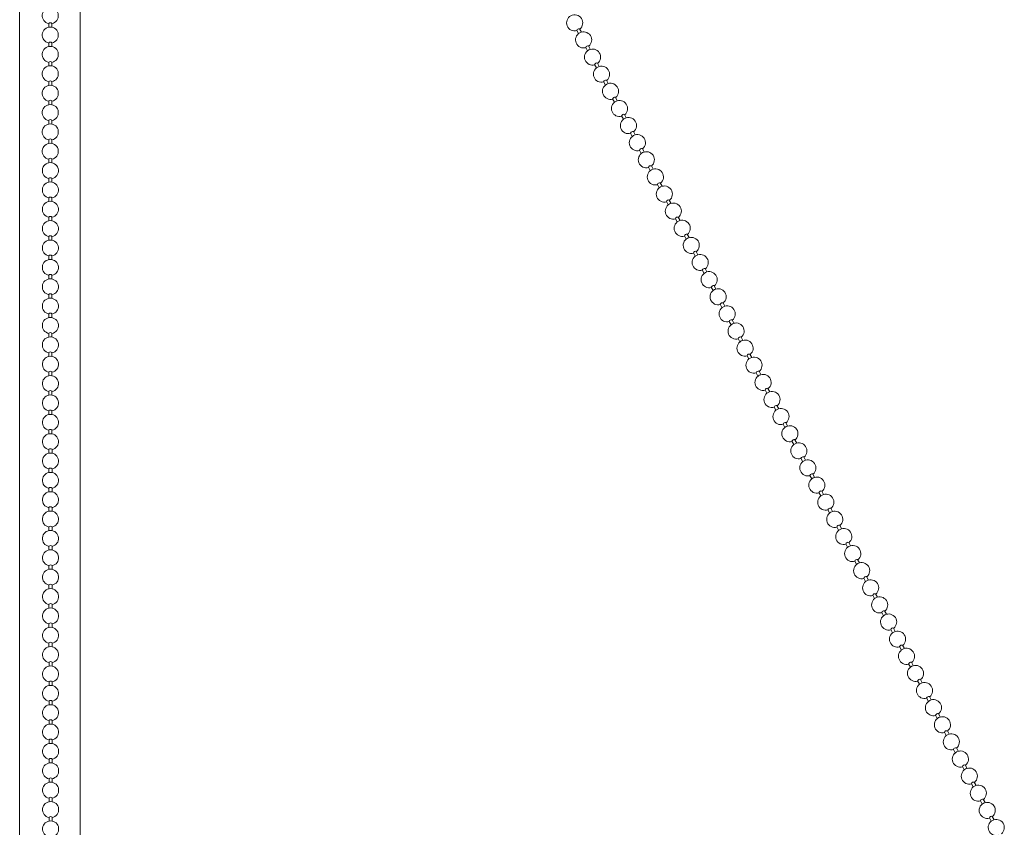
# Model space of a CAD drawing. Units: inches. Extents: x 0 to 592, y 0 to 236.
# Drawn here: x 442 to 454, y 58 to 68 of the extents above; entities that cross this region are included whole.
import ezdxf

# ---------------------------------------------------------------- set-up
doc = ezdxf.new("R2010")
doc.units = ezdxf.units.IN
doc.header["$MEASUREMENT"] = 0

# ---------------------------------------------------------------- blocks, each defined once
blk = doc.blocks.new('NS1-P1GB-45')
at = {"color": 7, "linetype": 'Continuous', "lineweight": 15}
for p, q in [((442.278, 78.005), (442.278, 46.628)), ((443.028, 46.628), (443.028, 78.005)), ((449.208, 67.756), (449.185, 67.799)), ((449.221, 67.817), (449.243, 67.775)), ((449.319, 67.544), (449.297, 67.586)), ((449.332, 67.605), (449.354, 67.563)), ((449.43, 67.332), (449.408, 67.374)), ((449.443, 67.393), (449.466, 67.35)), ((449.541, 67.119), (449.519, 67.162)), ((449.555, 67.18), (449.577, 67.138)), ((449.653, 66.907), (449.63, 66.949)), ((449.666, 66.968), (449.688, 66.926)), ((449.764, 66.695), (449.742, 66.737)), ((449.777, 66.756), (449.799, 66.713)), ((449.888, 66.543), (449.91, 66.501)), ((449.875, 66.482), (449.853, 66.525)), ((449.986, 66.27), (449.964, 66.312)), ((450, 66.331), (450.022, 66.289)), ((450.098, 66.058), (450.075, 66.1)), ((450.111, 66.119), (450.133, 66.076)), ((450.209, 65.845), (450.187, 65.888)), ((450.222, 65.906), (450.244, 65.864)), ((450.333, 65.694), (450.355, 65.652)), ((450.32, 65.633), (450.298, 65.675)), ((450.431, 65.421), (450.409, 65.463)), ((450.444, 65.482), (450.467, 65.439)), ((450.542, 65.208), (450.52, 65.251)), ((450.556, 65.269), (450.578, 65.227)), ((450.654, 64.996), (450.632, 65.038)), ((450.667, 65.057), (450.689, 65.015)), ((450.778, 64.845), (450.8, 64.802)), ((450.765, 64.784), (450.743, 64.826)), ((450.876, 64.571), (450.854, 64.614)), ((450.889, 64.632), (450.912, 64.59)), ((450.987, 64.359), (450.965, 64.401)), ((451.001, 64.42), (451.023, 64.378)), ((451.099, 64.147), (451.076, 64.189)), ((451.112, 64.208), (451.134, 64.165)), ((451.21, 63.934), (451.188, 63.977)), ((451.223, 63.995), (451.245, 63.953)), ((451.321, 63.722), (451.299, 63.764)), ((451.334, 63.783), (451.357, 63.741)), ((451.432, 63.51), (451.41, 63.552)), ((451.446, 63.571), (451.468, 63.528)), ((451.544, 63.298), (451.521, 63.34)), ((451.557, 63.358), (451.579, 63.316)), ((451.655, 63.085), (451.633, 63.128)), ((451.668, 63.146), (451.69, 63.104)), ((451.766, 62.873), (451.744, 62.915)), ((451.779, 62.934), (451.801, 62.891)), ((451.877, 62.661), (451.855, 62.703)), ((451.891, 62.721), (451.913, 62.679)), ((451.989, 62.448), (451.966, 62.491)), ((452.002, 62.509), (452.024, 62.467)), ((452.1, 62.236), (452.078, 62.278)), ((452.113, 62.297), (452.135, 62.254)), ((452.211, 62.024), (452.189, 62.066)), ((452.224, 62.084), (452.246, 62.042)), ((452.322, 61.811), (452.3, 61.854)), ((452.335, 61.872), (452.358, 61.83)), ((452.447, 61.66), (452.469, 61.617)), ((452.433, 61.599), (452.411, 61.641)), ((452.545, 61.387), (452.523, 61.429)), ((452.558, 61.447), (452.58, 61.405)), ((452.656, 61.174), (452.634, 61.217)), ((452.669, 61.235), (452.691, 61.193)), ((452.767, 60.962), (452.745, 61.004)), ((452.78, 61.023), (452.803, 60.981)), ((452.892, 60.811), (452.914, 60.768)), ((452.878, 60.75), (452.856, 60.792)), ((452.99, 60.537), (452.967, 60.58)), ((453.003, 60.598), (453.025, 60.556)), ((453.101, 60.325), (453.079, 60.367)), ((453.114, 60.386), (453.136, 60.344)), ((453.212, 60.113), (453.19, 60.155)), ((453.225, 60.174), (453.248, 60.131)), ((453.337, 59.961), (453.359, 59.919)), ((453.323, 59.9), (453.301, 59.943)), ((453.435, 59.688), (453.412, 59.73)), ((453.448, 59.749), (453.47, 59.707)), ((453.546, 59.476), (453.524, 59.518)), ((453.559, 59.537), (453.581, 59.494)), ((453.657, 59.263), (453.635, 59.306)), ((453.67, 59.324), (453.692, 59.282)), ((453.768, 59.051), (453.746, 59.093)), ((453.782, 59.112), (453.804, 59.07)), ((453.88, 58.839), (453.857, 58.881)), ((453.893, 58.9), (453.915, 58.857)), ((453.991, 58.626), (453.969, 58.669)), ((454.004, 58.687), (454.026, 58.645)), ((454.102, 58.414), (454.08, 58.456)), ((454.115, 58.475), (454.137, 58.433)), ((454.213, 58.202), (454.191, 58.244)), ((454.226, 58.263), (454.249, 58.22)), ((454.324, 57.989), (454.302, 58.032)), ((454.338, 58.05), (454.36, 58.008))]:
    blk.add_line(p, q, dxfattribs=at)
at = {"color": 7, "lineweight": 15}
for p, q in [((442.638, 67.884), (442.638, 67.837)), ((442.638, 67.884), (442.638, 67.837)), ((442.677, 67.884), (442.677, 67.837)), ((442.677, 67.884), (442.677, 67.837)), ((442.638, 67.644), (442.638, 67.596)), ((442.638, 67.644), (442.638, 67.596)), ((442.677, 67.644), (442.677, 67.596)), ((442.677, 67.644), (442.677, 67.596)), ((442.638, 67.404), (442.638, 67.356)), ((442.638, 67.404), (442.638, 67.356)), ((442.678, 67.404), (442.678, 67.356)), ((442.678, 67.404), (442.678, 67.356)), ((442.639, 67.164), (442.639, 67.116)), ((442.639, 67.164), (442.639, 67.116)), ((442.678, 67.164), (442.678, 67.116)), ((442.678, 67.164), (442.678, 67.116)), ((442.639, 66.924), (442.639, 66.876)), ((442.639, 66.924), (442.639, 66.876)), ((442.678, 66.924), (442.678, 66.876)), ((442.678, 66.924), (442.678, 66.876)), ((442.639, 66.684), (442.639, 66.636)), ((442.639, 66.684), (442.639, 66.636)), ((442.678, 66.684), (442.678, 66.636)), ((442.678, 66.684), (442.678, 66.636)), ((442.639, 66.444), (442.639, 66.396)), ((442.639, 66.444), (442.639, 66.396)), ((442.678, 66.444), (442.678, 66.396)), ((442.678, 66.444), (442.678, 66.396)), ((442.639, 66.203), (442.639, 66.156)), ((442.639, 66.203), (442.639, 66.156)), ((442.678, 66.203), (442.678, 66.156)), ((442.678, 66.203), (442.678, 66.156)), ((442.639, 65.963), (442.639, 65.916)), ((442.639, 65.963), (442.639, 65.916)), ((442.678, 65.963), (442.678, 65.916)), ((442.678, 65.963), (442.678, 65.916)), ((442.639, 65.723), (442.639, 65.675)), ((442.639, 65.723), (442.639, 65.675)), ((442.678, 65.723), (442.678, 65.675)), ((442.678, 65.723), (442.678, 65.675)), ((442.639, 65.483), (442.639, 65.435)), ((442.639, 65.483), (442.639, 65.435)), ((442.678, 65.483), (442.678, 65.435)), ((442.678, 65.483), (442.678, 65.435)), ((442.639, 65.243), (442.639, 65.195)), ((442.639, 65.243), (442.639, 65.195)), ((442.678, 65.243), (442.678, 65.195)), ((442.678, 65.243), (442.678, 65.195)), ((442.639, 65.003), (442.639, 64.955)), ((442.639, 65.003), (442.639, 64.955)), ((442.679, 65.003), (442.679, 64.955)), ((442.679, 65.003), (442.679, 64.955)), ((442.64, 64.763), (442.64, 64.715)), ((442.64, 64.763), (442.64, 64.715)), ((442.679, 64.763), (442.679, 64.715)), ((442.679, 64.763), (442.679, 64.715)), ((442.64, 64.523), (442.64, 64.475)), ((442.64, 64.523), (442.64, 64.475)), ((442.679, 64.523), (442.679, 64.475)), ((442.679, 64.523), (442.679, 64.475)), ((442.64, 64.283), (442.64, 64.235)), ((442.64, 64.283), (442.64, 64.235)), ((442.679, 64.283), (442.679, 64.235)), ((442.679, 64.283), (442.679, 64.235)), ((442.64, 64.042), (442.64, 63.995)), ((442.64, 64.042), (442.64, 63.995)), ((442.679, 64.042), (442.679, 63.995)), ((442.679, 64.042), (442.679, 63.995)), ((442.64, 63.802), (442.64, 63.755)), ((442.64, 63.802), (442.64, 63.755)), ((442.679, 63.802), (442.679, 63.755)), ((442.679, 63.802), (442.679, 63.755)), ((442.64, 63.562), (442.64, 63.514)), ((442.64, 63.562), (442.64, 63.514)), ((442.679, 63.562), (442.679, 63.514)), ((442.679, 63.562), (442.679, 63.514)), ((442.64, 63.322), (442.64, 63.274)), ((442.64, 63.322), (442.64, 63.274)), ((442.679, 63.322), (442.679, 63.274)), ((442.679, 63.322), (442.679, 63.274)), ((442.64, 63.082), (442.64, 63.034)), ((442.64, 63.082), (442.64, 63.034)), ((442.679, 63.082), (442.679, 63.034)), ((442.679, 63.082), (442.679, 63.034)), ((442.64, 62.842), (442.64, 62.794)), ((442.64, 62.842), (442.64, 62.794)), ((442.64, 62.842), (442.64, 62.794)), ((442.679, 62.842), (442.679, 62.794)), ((442.679, 62.842), (442.679, 62.794)), ((442.679, 62.842), (442.679, 62.794)), ((442.64, 62.602), (442.64, 62.554)), ((442.64, 62.602), (442.64, 62.554)), ((442.68, 62.602), (442.68, 62.554)), ((442.68, 62.602), (442.68, 62.554)), ((442.641, 62.362), (442.641, 62.314)), ((442.641, 62.362), (442.641, 62.314)), ((442.641, 62.362), (442.641, 62.314)), ((442.68, 62.362), (442.68, 62.314)), ((442.68, 62.362), (442.68, 62.314)), ((442.68, 62.362), (442.68, 62.314)), ((442.641, 62.122), (442.641, 62.074)), ((442.641, 62.122), (442.641, 62.074)), ((442.68, 62.122), (442.68, 62.074)), ((442.68, 62.122), (442.68, 62.074)), ((442.641, 61.881), (442.641, 61.834)), ((442.641, 61.881), (442.641, 61.834)), ((442.68, 61.881), (442.68, 61.834)), ((442.68, 61.881), (442.68, 61.834)), ((442.641, 61.641), (442.641, 61.594)), ((442.641, 61.641), (442.641, 61.594)), ((442.68, 61.641), (442.68, 61.594)), ((442.68, 61.641), (442.68, 61.594)), ((442.641, 61.401), (442.641, 61.353)), ((442.641, 61.401), (442.641, 61.353)), ((442.68, 61.401), (442.68, 61.353)), ((442.68, 61.401), (442.68, 61.353)), ((442.641, 61.161), (442.641, 61.113)), ((442.641, 61.161), (442.641, 61.113)), ((442.68, 61.161), (442.68, 61.113)), ((442.68, 61.161), (442.68, 61.113)), ((442.641, 60.921), (442.641, 60.873)), ((442.641, 60.921), (442.641, 60.873)), ((442.68, 60.921), (442.68, 60.873)), ((442.68, 60.921), (442.68, 60.873)), ((442.641, 60.681), (442.641, 60.633)), ((442.641, 60.681), (442.641, 60.633)), ((442.68, 60.681), (442.68, 60.633)), ((442.68, 60.681), (442.68, 60.633)), ((442.641, 60.441), (442.641, 60.393)), ((442.641, 60.441), (442.641, 60.393)), ((442.68, 60.441), (442.68, 60.393)), ((442.68, 60.441), (442.68, 60.393)), ((442.641, 60.201), (442.641, 60.153)), ((442.641, 60.201), (442.641, 60.153)), ((442.681, 60.201), (442.681, 60.153)), ((442.681, 60.201), (442.681, 60.153)), ((442.642, 59.961), (442.642, 59.913)), ((442.642, 59.961), (442.642, 59.913)), ((442.681, 59.961), (442.681, 59.913)), ((442.681, 59.961), (442.681, 59.913)), ((442.642, 59.72), (442.642, 59.673)), ((442.642, 59.72), (442.642, 59.673)), ((442.681, 59.72), (442.681, 59.673)), ((442.681, 59.72), (442.681, 59.673)), ((442.642, 59.48), (442.642, 59.432)), ((442.642, 59.48), (442.642, 59.432)), ((442.681, 59.48), (442.681, 59.432)), ((442.681, 59.48), (442.681, 59.432)), ((442.642, 59.24), (442.642, 59.192)), ((442.642, 59.24), (442.642, 59.192)), ((442.681, 59.24), (442.681, 59.192)), ((442.681, 59.24), (442.681, 59.192)), ((442.642, 59), (442.642, 58.952)), ((442.642, 59), (442.642, 58.952)), ((442.681, 59), (442.681, 58.952)), ((442.681, 59), (442.681, 58.952)), ((442.642, 58.76), (442.642, 58.712)), ((442.642, 58.76), (442.642, 58.712)), ((442.681, 58.76), (442.681, 58.712)), ((442.681, 58.76), (442.681, 58.712)), ((442.642, 58.52), (442.642, 58.472)), ((442.642, 58.52), (442.642, 58.472)), ((442.681, 58.52), (442.681, 58.472)), ((442.681, 58.52), (442.681, 58.472)), ((442.642, 58.28), (442.642, 58.232)), ((442.642, 58.28), (442.642, 58.232)), ((442.681, 58.28), (442.681, 58.232)), ((442.681, 58.28), (442.681, 58.232)), ((442.642, 58.04), (442.642, 57.992)), ((442.642, 58.04), (442.642, 57.992)), ((442.681, 58.04), (442.681, 57.992)), ((442.681, 58.04), (442.681, 57.992))]:
    blk.add_line(p, q, dxfattribs=at)
for centre in [(442.658, 67.979), (442.658, 67.979), (442.658, 67.739), (442.658, 67.739), (442.658, 67.499), (442.658, 67.499), (442.658, 67.259), (442.658, 67.259), (442.658, 67.018), (442.658, 67.018), (442.658, 66.778), (442.658, 66.778), (442.658, 66.538), (442.658, 66.538), (442.658, 66.298), (442.658, 66.298), (442.659, 66.058), (442.659, 66.058), (442.659, 65.818), (442.659, 65.818), (442.659, 65.578), (442.659, 65.578), (442.659, 65.338), (442.659, 65.338), (442.659, 65.098), (442.659, 65.098), (442.659, 64.857), (442.659, 64.857), (442.659, 64.617), (442.659, 64.617), (442.659, 64.377), (442.659, 64.377), (442.659, 64.137), (442.659, 64.137), (442.659, 63.897), (442.659, 63.897), (442.66, 63.657), (442.66, 63.657), (442.66, 63.417), (442.66, 63.417), (442.66, 63.177), (442.66, 63.177), (442.66, 62.936), (442.66, 62.936), (442.66, 62.936), (442.66, 62.696), (442.66, 62.696), (442.66, 62.456), (442.66, 62.456), (442.66, 62.456), (442.66, 62.216), (442.66, 62.216), (442.66, 61.976), (442.66, 61.976), (442.66, 61.736), (442.66, 61.736), (442.66, 61.496), (442.66, 61.496), (442.661, 61.256), (442.661, 61.256), (442.661, 61.016), (442.661, 61.016), (442.661, 60.775), (442.661, 60.775), (442.661, 60.535), (442.661, 60.535), (442.661, 60.295), (442.661, 60.295), (442.661, 60.055), (442.661, 60.055), (442.661, 59.815), (442.661, 59.815), (442.661, 59.575), (442.661, 59.575), (442.661, 59.335), (442.661, 59.335), (442.661, 59.095), (442.661, 59.095), (442.662, 58.855), (442.662, 58.855), (442.662, 58.614), (442.662, 58.614), (442.662, 58.374), (442.662, 58.374), (442.662, 58.134), (442.662, 58.134), (442.662, 57.894), (442.662, 57.894)]:
    blk.add_arc(centre, 0.0998, 281.3378, 258.7209, dxfattribs=at)
at = {"color": 7, "linetype": 'Continuous', "lineweight": 15}
for centre, radius, start, end in [((442.658, 67.863), 0.0286, 47.0728, 133.134), ((442.658, 67.863), 0.0286, 47.0728, 133.134), ((449.16, 67.891), 0.1, 309.1868, 286.1129), ((449.271, 67.679), 0.1, 309.1868, 286.1129), ((449.213, 67.788), 0.0298, 75.5641, 159.7369), ((442.658, 67.623), 0.0286, 47.0728, 133.134), ((442.658, 67.623), 0.0286, 47.0728, 133.134), ((449.382, 67.466), 0.1, 309.1868, 286.1129), ((449.325, 67.576), 0.0298, 75.5616, 159.7365), ((442.658, 67.383), 0.0286, 47.0728, 133.134), ((442.658, 67.383), 0.0286, 47.0728, 133.134), ((449.493, 67.254), 0.1, 309.1868, 286.1129), ((449.436, 67.364), 0.0298, 75.5618, 159.7392), ((442.658, 67.143), 0.0286, 47.0728, 133.134), ((442.658, 67.143), 0.0286, 47.0728, 133.134), ((449.547, 67.151), 0.0298, 75.5616, 159.7365), ((449.605, 67.042), 0.1, 309.1868, 286.1129), ((442.658, 66.903), 0.0286, 47.0728, 133.134), ((442.658, 66.903), 0.0286, 47.0728, 133.134), ((449.716, 66.829), 0.1, 309.1868, 286.1129), ((449.658, 66.939), 0.0298, 75.5641, 159.7369), ((442.658, 66.663), 0.0286, 47.0728, 133.134), ((442.658, 66.663), 0.0286, 47.0728, 133.134), ((449.827, 66.617), 0.1, 309.1868, 286.1129), ((449.77, 66.727), 0.0298, 75.5627, 159.7354), ((449.881, 66.514), 0.0298, 75.5641, 159.7369), ((442.658, 66.423), 0.0286, 47.0728, 133.134), ((442.658, 66.423), 0.0286, 47.0728, 133.134), ((449.938, 66.405), 0.1, 309.1868, 286.1129), ((449.992, 66.302), 0.0298, 75.5576, 159.7405), ((442.658, 66.183), 0.0286, 47.0728, 133.134), ((442.658, 66.183), 0.0286, 47.0728, 133.134), ((450.049, 66.193), 0.1, 309.1868, 286.1129), ((450.161, 65.98), 0.1, 309.1868, 286.1129), ((450.103, 66.09), 0.0298, 75.5652, 159.7358), ((442.659, 65.942), 0.0286, 47.0728, 133.134), ((442.659, 65.942), 0.0286, 47.0728, 133.134), ((450.272, 65.768), 0.1, 309.1868, 286.1129), ((450.215, 65.877), 0.0298, 75.5576, 159.7405), ((442.659, 65.702), 0.0286, 47.0728, 133.134), ((442.659, 65.702), 0.0286, 47.0728, 133.134), ((450.326, 65.665), 0.0298, 75.5618, 159.7392), ((450.383, 65.556), 0.1, 309.1868, 286.1129), ((442.659, 65.462), 0.0286, 47.0728, 133.134), ((442.659, 65.462), 0.0286, 47.0728, 133.134), ((450.494, 65.343), 0.1, 309.1868, 286.1129), ((450.437, 65.453), 0.0298, 75.5576, 159.7405), ((442.659, 65.222), 0.0286, 47.0728, 133.134), ((442.659, 65.222), 0.0286, 47.0728, 133.134), ((450.606, 65.131), 0.1, 309.1868, 286.1129), ((450.548, 65.24), 0.0298, 75.5641, 159.7369), ((442.659, 64.982), 0.0286, 47.0728, 133.134), ((442.659, 64.982), 0.0286, 47.0728, 133.134), ((450.717, 64.919), 0.1, 309.1868, 286.1129), ((450.66, 65.028), 0.0298, 75.5558, 159.7432), ((450.771, 64.816), 0.0298, 75.5615, 159.7395), ((442.659, 64.742), 0.0286, 47.0728, 133.134), ((442.659, 64.742), 0.0286, 47.0728, 133.134), ((450.828, 64.706), 0.1, 309.1868, 286.1129), ((450.939, 64.494), 0.1, 309.1868, 286.1129), ((450.882, 64.603), 0.0298, 75.5576, 159.7405), ((442.659, 64.502), 0.0286, 47.0728, 133.134), ((442.659, 64.502), 0.0286, 47.0728, 133.134), ((451.051, 64.282), 0.1, 309.1868, 286.1129), ((450.993, 64.391), 0.0298, 75.5626, 159.7384), ((442.659, 64.262), 0.0286, 47.0728, 133.134), ((442.659, 64.262), 0.0286, 47.0728, 133.134), ((451.162, 64.069), 0.1, 309.1868, 286.1129), ((451.104, 64.179), 0.0298, 75.5576, 159.7405), ((442.659, 64.022), 0.0286, 47.0728, 133.134), ((442.659, 64.022), 0.0286, 47.0728, 133.134), ((451.216, 63.966), 0.0298, 75.5615, 159.7395), ((451.273, 63.857), 0.1, 309.1868, 286.1129), ((442.66, 63.781), 0.0286, 47.0728, 133.134), ((442.66, 63.781), 0.0286, 47.0728, 133.134), ((451.384, 63.645), 0.1, 309.1868, 286.1129), ((451.327, 63.754), 0.0298, 75.5576, 159.7405), ((442.66, 63.541), 0.0286, 47.0728, 133.134), ((442.66, 63.541), 0.0286, 47.0728, 133.134), ((451.496, 63.432), 0.1, 309.1868, 286.1129), ((451.438, 63.542), 0.0298, 75.5615, 159.7395), ((442.66, 63.301), 0.0286, 47.0728, 133.134), ((442.66, 63.301), 0.0286, 47.0728, 133.134), ((451.607, 63.22), 0.1, 309.1868, 286.1129), ((451.549, 63.329), 0.0298, 75.5553, 159.7428), ((451.661, 63.117), 0.0298, 75.5599, 159.7403), ((442.66, 63.061), 0.0286, 47.0728, 133.134), ((442.66, 63.061), 0.0286, 47.0728, 133.134), ((451.718, 63.008), 0.1, 309.1868, 286.1129), ((451.829, 62.795), 0.1, 309.1868, 286.1129), ((451.772, 62.905), 0.0298, 75.5618, 159.7392), ((442.66, 62.821), 0.0286, 47.0728, 133.134), ((442.66, 62.821), 0.0286, 47.0728, 133.134), ((442.66, 62.821), 0.0286, 47.0728, 133.134), ((451.94, 62.583), 0.1, 309.1868, 286.1129), ((451.883, 62.693), 0.0298, 75.5639, 159.7342), ((442.66, 62.581), 0.0286, 47.0728, 133.134), ((442.66, 62.581), 0.0286, 47.0728, 133.134), ((452.052, 62.371), 0.1, 309.1868, 286.1129), ((451.994, 62.48), 0.0298, 75.5618, 159.7392), ((442.66, 62.341), 0.0286, 47.0728, 133.134), ((442.66, 62.341), 0.0286, 47.0728, 133.134), ((442.66, 62.341), 0.0286, 47.0728, 133.134), ((452.106, 62.268), 0.0298, 75.5592, 159.7389), ((452.163, 62.158), 0.1, 309.1868, 286.1129), ((442.66, 62.101), 0.0286, 47.0728, 133.134), ((442.66, 62.101), 0.0286, 47.0728, 133.134), ((452.274, 61.946), 0.1, 309.1868, 286.1129), ((452.217, 62.056), 0.0298, 75.5664, 159.7346), ((442.66, 61.861), 0.0286, 47.0728, 133.134), ((442.66, 61.861), 0.0286, 47.0728, 133.134), ((452.385, 61.734), 0.1, 309.1868, 286.1129), ((452.328, 61.843), 0.0298, 75.5603, 159.7395), ((452.439, 61.631), 0.0298, 75.5618, 159.7392), ((442.66, 61.62), 0.0286, 47.0728, 133.134), ((442.66, 61.62), 0.0286, 47.0728, 133.134), ((452.497, 61.521), 0.1, 309.1868, 286.1129), ((452.551, 61.419), 0.0298, 75.5639, 159.7342), ((442.661, 61.38), 0.0286, 47.0728, 133.134), ((442.661, 61.38), 0.0286, 47.0728, 133.134), ((452.608, 61.309), 0.1, 309.1868, 286.1129), ((442.661, 61.14), 0.0286, 47.0728, 133.134), ((442.661, 61.14), 0.0286, 47.0728, 133.134), ((452.719, 61.097), 0.1, 309.1868, 286.1129), ((452.662, 61.206), 0.0298, 75.5639, 159.7342), ((442.661, 60.9), 0.0286, 47.0728, 133.134), ((442.661, 60.9), 0.0286, 47.0728, 133.134), ((452.83, 60.884), 0.1, 309.1868, 286.1129), ((452.773, 60.994), 0.0298, 75.5576, 159.7405), ((452.884, 60.782), 0.0298, 75.5626, 159.7384), ((442.661, 60.66), 0.0286, 47.0728, 133.134), ((442.661, 60.66), 0.0286, 47.0728, 133.134), ((452.942, 60.672), 0.1, 309.1868, 286.1129), ((453.053, 60.46), 0.1, 309.1868, 286.1129), ((452.995, 60.569), 0.0298, 75.5576, 159.7405), ((442.661, 60.42), 0.0286, 47.0728, 133.134), ((442.661, 60.42), 0.0286, 47.0728, 133.134), ((453.164, 60.247), 0.1, 309.1868, 286.1129), ((453.107, 60.357), 0.0298, 75.5591, 159.7418), ((442.661, 60.18), 0.0286, 47.0728, 133.134), ((442.661, 60.18), 0.0286, 47.0728, 133.134), ((453.275, 60.035), 0.1, 309.1868, 286.1129), ((453.218, 60.145), 0.0298, 75.5576, 159.7405), ((442.661, 59.94), 0.0286, 47.0728, 133.134), ((442.661, 59.94), 0.0286, 47.0728, 133.134), ((453.329, 59.932), 0.0298, 75.5615, 159.7395), ((453.387, 59.823), 0.1, 309.1868, 286.1129), ((442.661, 59.7), 0.0286, 47.0728, 133.134), ((442.661, 59.7), 0.0286, 47.0728, 133.134), ((453.498, 59.611), 0.1, 309.1868, 286.1129), ((453.44, 59.72), 0.0298, 75.5558, 159.7432), ((442.661, 59.459), 0.0286, 47.0728, 133.134), ((442.661, 59.459), 0.0286, 47.0728, 133.134), ((453.609, 59.398), 0.1, 309.1868, 286.1129), ((453.552, 59.508), 0.0298, 75.5615, 159.7395), ((442.661, 59.219), 0.0286, 47.0728, 133.134), ((442.661, 59.219), 0.0286, 47.0728, 133.134), ((453.72, 59.186), 0.1, 309.1868, 286.1129), ((453.663, 59.295), 0.0298, 75.5576, 159.7405), ((453.774, 59.083), 0.0298, 75.5615, 159.7395), ((442.662, 58.979), 0.0286, 47.0728, 133.134), ((442.662, 58.979), 0.0286, 47.0728, 133.134), ((453.831, 58.974), 0.1, 309.1868, 286.1129), ((453.943, 58.761), 0.1, 309.1868, 286.1129), ((453.885, 58.871), 0.0298, 75.5641, 159.7369), ((442.662, 58.739), 0.0286, 47.0728, 133.134), ((442.662, 58.739), 0.0286, 47.0728, 133.134), ((454.054, 58.549), 0.1, 309.1868, 286.1129), ((453.997, 58.658), 0.0298, 75.5592, 159.7389), ((442.662, 58.499), 0.0286, 47.0728, 133.134), ((442.662, 58.499), 0.0286, 47.0728, 133.134), ((454.165, 58.337), 0.1, 309.1868, 286.1129), ((454.108, 58.446), 0.0298, 75.5641, 159.7369), ((442.662, 58.259), 0.0286, 47.0728, 133.134), ((442.662, 58.259), 0.0286, 47.0728, 133.134), ((454.219, 58.234), 0.0298, 75.5616, 159.7365), ((454.276, 58.124), 0.1, 309.1868, 286.1129), ((442.662, 58.019), 0.0286, 47.0728, 133.134), ((442.662, 58.019), 0.0286, 47.0728, 133.134), ((454.388, 57.912), 0.1, 309.1868, 286.1129), ((454.33, 58.021), 0.0298, 75.5618, 159.7392)]:
    blk.add_arc(centre, radius, start, end, dxfattribs=at)

msp = doc.modelspace()

# ---------------------------------------------------------------- block references
msp.add_blockref('NS1-P1GB-45', (0, 0))

doc.saveas('drawing.dxf')
